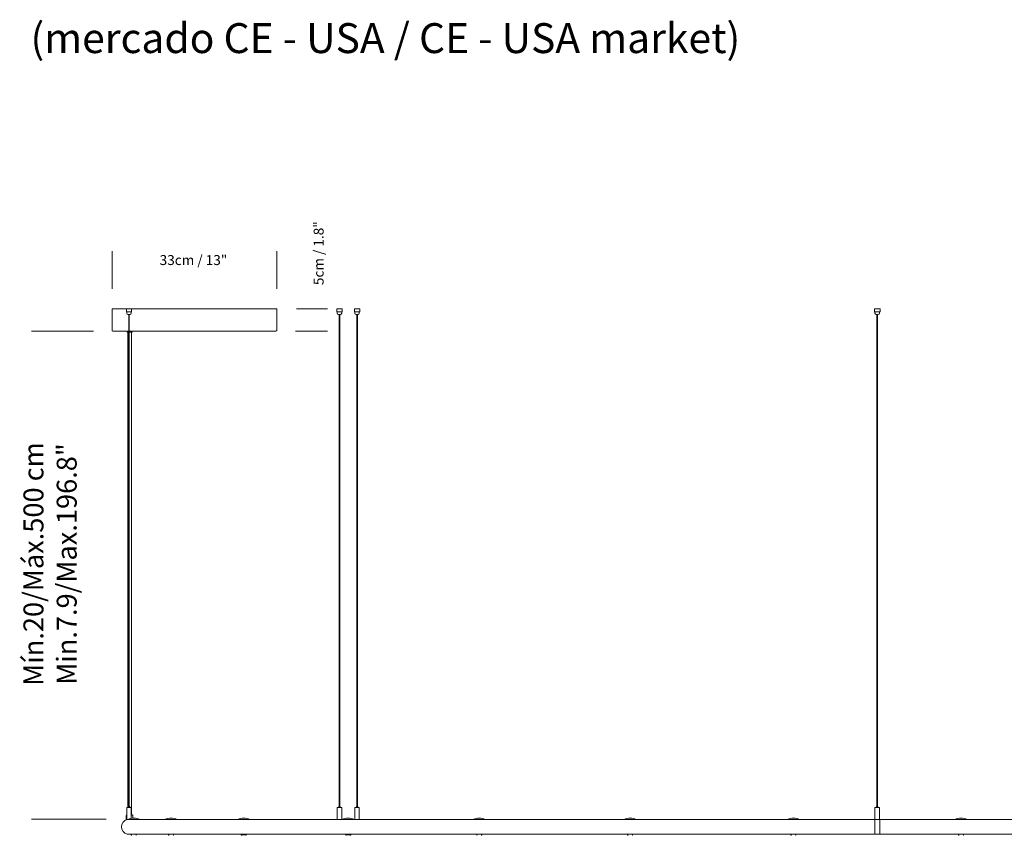
# Model space of a CAD drawing. Units: inches. Extents: x 2.27 to 4.08, y -1.75 to 1.18.
# Drawn here: x 2.27 to 3.25, y 0.36 to 1.18 of the extents above; entities that cross this region are included whole.
import ezdxf

# ---------------------------------------------------------------- set-up
doc = ezdxf.new("R2010")
doc.units = ezdxf.units.IN
doc.header["$MEASUREMENT"] = 0
doc.layers.add('S&C_cotas', color=251, linetype='Continuous')
doc.styles.add('ARIAL', font='ARIAL.TTF')

msp = doc.modelspace()

# ---------------------------------------------------------------- linework, layer by layer
at = {"color": 7, "linetype": 'Continuous', "lineweight": 0}
for p, q in [((2.35764, 0.86425), (2.35764, 0.886)), ((2.37714, 0.886), (2.35764, 0.886)), ((2.37214, 0.883), (2.37214, 0.886)), ((2.37226, 0.883), (2.37214, 0.883)), ((2.37226, 0.883), (2.37451, 0.883)), ((2.37239, 0.883), (2.37239, 0.8815)), ((2.37364, 0.88025), (2.37564, 0.88025)), ((2.37439, 0.88025), (2.37439, 0.387)), ((2.37476, 0.883), (2.37451, 0.883)), ((2.37476, 0.883), (2.37701, 0.883)), ((2.37489, 0.387), (2.37489, 0.88025)), ((2.37689, 0.8815), (2.37689, 0.883)), ((2.37714, 0.883), (2.37701, 0.883)), ((2.52264, 0.886), (2.37714, 0.886)), ((2.37714, 0.886), (2.37714, 0.883)), ((2.52264, 0.8645), (2.52264, 0.886)), ((2.58277, 0.886), (2.58277, 0.883)), ((2.58277, 0.886), (2.58284, 0.886)), ((2.58284, 0.883), (2.58277, 0.883)), ((2.58284, 0.886), (2.58465, 0.886)), ((2.58284, 0.883), (2.58465, 0.883)), ((2.58329, 0.883), (2.58329, 0.8815)), ((2.58454, 0.88025), (2.58654, 0.88025)), ((2.58465, 0.886), (2.58489, 0.886)), ((2.58489, 0.883), (2.58465, 0.883)), ((2.58489, 0.886), (2.58741, 0.886)), ((2.58489, 0.883), (2.58741, 0.883)), ((2.58529, 0.88025), (2.58529, 0.387)), ((2.58579, 0.387), (2.58579, 0.88025)), ((2.58741, 0.886), (2.58759, 0.886)), ((2.58759, 0.883), (2.58741, 0.883)), ((2.58759, 0.886), (2.5883, 0.886)), ((2.58759, 0.883), (2.5883, 0.883)), ((2.58779, 0.8815), (2.58779, 0.883)), ((2.5883, 0.883), (2.5883, 0.886)), ((2.5883, 0.886), (2.58831, 0.886)), ((2.5883, 0.883), (2.58831, 0.883)), ((2.58831, 0.883), (2.58831, 0.886)), ((2.60047, 0.886), (2.60047, 0.883)), ((2.60047, 0.886), (2.60048, 0.886)), ((2.60048, 0.883), (2.60047, 0.883)), ((2.60048, 0.886), (2.60048, 0.883)), ((2.60048, 0.886), (2.60111, 0.886)), ((2.60048, 0.883), (2.60111, 0.883)), ((2.60097, 0.883), (2.60097, 0.8815)), ((2.60111, 0.886), (2.60128, 0.886)), ((2.60128, 0.883), (2.60111, 0.883)), ((2.60128, 0.886), (2.60378, 0.886)), ((2.60128, 0.883), (2.60378, 0.883)), ((2.60222, 0.88025), (2.60391, 0.88025)), ((2.60297, 0.88025), (2.60297, 0.387)), ((2.60347, 0.387), (2.60347, 0.88025)), ((2.60378, 0.886), (2.60402, 0.886)), ((2.60402, 0.883), (2.60378, 0.883)), ((2.60391, 0.88025), (2.60422, 0.88025)), ((2.60402, 0.886), (2.60589, 0.886)), ((2.60402, 0.883), (2.60589, 0.883)), ((2.60547, 0.8815), (2.60547, 0.883)), ((2.60589, 0.886), (2.60597, 0.886)), ((2.60597, 0.883), (2.60589, 0.883)), ((2.60597, 0.883), (2.60597, 0.886)), ((3.12179, 0.886), (3.12179, 0.883)), ((3.12179, 0.886), (3.12182, 0.886)), ((3.12182, 0.883), (3.12179, 0.883)), ((3.12182, 0.886), (3.12312, 0.886)), ((3.12182, 0.883), (3.12312, 0.883)), ((3.12239, 0.883), (3.12239, 0.88275)), ((3.12239, 0.88225), (3.12239, 0.8815)), ((3.12312, 0.886), (3.12334, 0.886)), ((3.12334, 0.883), (3.12312, 0.883)), ((3.12334, 0.886), (3.12594, 0.886)), ((3.12334, 0.883), (3.12594, 0.883)), ((3.12364, 0.88025), (3.12564, 0.88025)), ((3.12439, 0.88025), (3.12439, 0.387)), ((3.12489, 0.387), (3.12489, 0.88025)), ((3.12594, 0.886), (3.12615, 0.886)), ((3.12615, 0.883), (3.12594, 0.883)), ((3.12615, 0.886), (3.12745, 0.886)), ((3.12615, 0.883), (3.12745, 0.883)), ((3.12689, 0.88275), (3.12689, 0.883)), ((3.12689, 0.8815), (3.12689, 0.88225)), ((3.12745, 0.886), (3.12749, 0.886)), ((3.12749, 0.883), (3.12745, 0.883)), ((3.12749, 0.883), (3.12749, 0.886)), ((2.35864, 0.8635), (2.35839, 0.8635)), ((2.37439, 0.8635), (2.35864, 0.8635)), ((2.37264, 0.8635), (2.37264, 0.863)), ((2.37439, 0.8625), (2.37314, 0.8625)), ((2.37327, 0.8625), (2.37327, 0.386)), ((2.5219, 0.8635), (2.37489, 0.8635)), ((2.37714, 0.8625), (2.37489, 0.8625)), ((2.37702, 0.3785), (2.37702, 0.8625)), ((2.37764, 0.863), (2.37764, 0.8635)), ((2.52264, 0.86425), (2.52264, 0.8645)), ((2.37239, 0.38575), (2.37239, 0.374)), ((2.37689, 0.38575), (2.37239, 0.38575)), ((2.37264, 0.386), (2.37664, 0.386)), ((2.37389, 0.38695), (2.37389, 0.38605)), ((2.37539, 0.38695), (2.37389, 0.38695)), ((2.37389, 0.38605), (2.37539, 0.38605)), ((2.37394, 0.387), (2.37534, 0.387)), ((2.37539, 0.38605), (2.37539, 0.38695)), ((2.37689, 0.37508), (2.37689, 0.38575)), ((2.58329, 0.38575), (2.58329, 0.37405)), ((2.58354, 0.386), (2.58754, 0.386)), ((2.58479, 0.38695), (2.58479, 0.38605)), ((2.58484, 0.387), (2.58624, 0.387)), ((2.58629, 0.38605), (2.58629, 0.38695)), ((2.58779, 0.37405), (2.58779, 0.38575)), ((2.60097, 0.38575), (2.60097, 0.37405)), ((2.60122, 0.386), (2.60461, 0.386)), ((2.60247, 0.38695), (2.60247, 0.38605)), ((2.60252, 0.387), (2.60371, 0.387)), ((2.60371, 0.387), (2.60392, 0.387)), ((2.60397, 0.38605), (2.60397, 0.38695)), ((2.60461, 0.386), (2.60522, 0.386)), ((2.60547, 0.37405), (2.60547, 0.38575)), ((3.12239, 0.38575), (3.12239, 0.37405)), ((3.12264, 0.386), (3.12664, 0.386)), ((3.12389, 0.38695), (3.12389, 0.38605)), ((3.12394, 0.387), (3.12534, 0.387)), ((3.12539, 0.38605), (3.12539, 0.38695)), ((3.12689, 0.374), (3.12689, 0.38575)), ((2.37189, 0.37779), (2.37189, 0.374)), ((2.37239, 0.3785), (2.37204, 0.37815)), ((2.37689, 0.3785), (2.37789, 0.3785)), ((2.37825, 0.37815), (2.37789, 0.3785)), ((2.37839, 0.37524), (2.37839, 0.37779)), ((3.12689, 0.37405), (3.12689, 0.37525)), ((2.41048, 0.374), (2.37189, 0.374)), ((2.37264, 0.374), (2.37264, 0.37373)), ((2.48335, 0.374), (2.41048, 0.374)), ((2.48335, 0.374), (2.49295, 0.374)), ((2.58334, 0.374), (2.49295, 0.374)), ((2.58396, 0.374), (2.58334, 0.374)), ((2.58707, 0.374), (2.58396, 0.374)), ((2.58806, 0.374), (2.58707, 0.374)), ((2.58806, 0.374), (2.59872, 0.374)), ((2.71937, 0.374), (2.59875, 0.374)), ((2.87069, 0.374), (2.71937, 0.374)), ((2.87069, 0.374), (2.88285, 0.374)), ((3.03442, 0.374), (2.88285, 0.374)), ((3.03442, 0.374), (3.04689, 0.374)), ((3.12714, 0.374), (3.04689, 0.374)), ((3.12214, 0.3665), (3.12214, 0.374)), ((3.12214, 0.359), (3.12214, 0.3665)), ((3.12714, 0.374), (3.14264, 0.374)), ((3.12714, 0.3665), (3.12714, 0.374)), ((3.12714, 0.359), (3.12714, 0.3665)), ((3.20237, 0.374), (3.14264, 0.374)), ((3.14264, 0.374), (3.14264, 0.374)), ((3.20241, 0.374), (3.21487, 0.374)), ((3.21337, 0.37398), (3.21337, 0.374)), ((3.36645, 0.374), (3.21487, 0.374)), ((2.37269, 0.35926), (2.37269, 0.35925)), ((2.37269, 0.35925), (2.37269, 0.359)), ((2.37467, 0.359), (2.37269, 0.359)), ((2.37471, 0.359), (2.37685, 0.359)), ((2.37685, 0.359), (2.41423, 0.359)), ((2.37685, 0.359), (2.37685, 0.3585)), ((2.38185, 0.3585), (2.38185, 0.359)), ((2.41422, 0.359), (2.41422, 0.3585)), ((2.41422, 0.3585), (2.41423, 0.3585)), ((2.41423, 0.359), (2.41423, 0.3585)), ((2.41423, 0.359), (2.41755, 0.359)), ((2.41755, 0.359), (2.48709, 0.359)), ((2.41923, 0.3585), (2.41923, 0.359)), ((2.48709, 0.359), (2.48709, 0.3585)), ((2.48709, 0.3585), (2.4871, 0.3585)), ((2.4871, 0.359), (2.4871, 0.3585)), ((2.4871, 0.359), (2.49093, 0.359)), ((2.4871, 0.3585), (2.49093, 0.3585)), ((2.4881, 0.35911), (2.4881, 0.359)), ((2.49093, 0.359), (2.59181, 0.359)), ((2.49093, 0.3585), (2.4921, 0.3585)), ((2.4921, 0.3585), (2.4921, 0.359)), ((2.5918, 0.359), (2.5918, 0.3585)), ((2.5918, 0.3585), (2.59181, 0.3585)), ((2.59181, 0.359), (2.59181, 0.3585)), ((2.59181, 0.359), (2.59608, 0.359)), ((2.59181, 0.3585), (2.59608, 0.3585)), ((2.59281, 0.35908), (2.59281, 0.359)), ((2.59608, 0.359), (2.72312, 0.359)), ((2.59608, 0.3585), (2.59681, 0.3585)), ((2.59681, 0.3585), (2.59681, 0.359)), ((2.72311, 0.359), (2.72311, 0.3585)), ((2.72312, 0.359), (2.72774, 0.359)), ((2.72774, 0.359), (2.87444, 0.359)), ((2.72812, 0.3585), (2.72812, 0.359)), ((2.87442, 0.359), (2.87442, 0.3585)), ((2.87442, 0.3585), (2.87444, 0.3585)), ((2.87444, 0.359), (2.87444, 0.3585)), ((2.87444, 0.359), (2.8793, 0.359)), ((2.8793, 0.359), (3.03817, 0.359)), ((2.87944, 0.3585), (2.87944, 0.359)), ((3.03815, 0.359), (3.03815, 0.3585)), ((3.03815, 0.3585), (3.03817, 0.3585)), ((3.03817, 0.359), (3.03817, 0.3585)), ((3.03817, 0.359), (3.04316, 0.359)), ((3.04316, 0.3585), (3.04317, 0.3585)), ((3.04317, 0.359), (3.12214, 0.359)), ((3.04317, 0.3585), (3.04317, 0.359)), ((3.12214, 0.359), (3.20612, 0.359)), ((3.2061, 0.359), (3.2061, 0.3585)), ((3.2061, 0.3585), (3.20612, 0.3585)), ((3.20612, 0.359), (3.20612, 0.3585)), ((3.20614, 0.359), (3.21112, 0.359)), ((3.21112, 0.359), (3.37, 0.359)), ((3.21112, 0.3585), (3.21112, 0.359))]:
    msp.add_line(p, q, dxfattribs=at)
for centre, radius, start, end in [((2.37364, 0.8815), 0.00125, 180, 270), ((2.37564, 0.8815), 0.00125, 270, 0), ((2.58454, 0.8815), 0.00125, 180, 270), ((2.58654, 0.8815), 0.00125, 270, 0), ((2.60222, 0.8815), 0.00125, 180, 270), ((2.60422, 0.8815), 0.00125, 270, 0), ((3.12364, 0.8815), 0.00125, 180, 270), ((3.12564, 0.8815), 0.00125, 270, 0), ((3.12913, 0.8825), 0.00226, 173.64757, 186.27307), ((2.35839, 0.86425), 0.00075, 180, 270), ((2.37314, 0.863), 0.0005, 180, 270), ((2.37714, 0.863), 0.0005, 270, 0), ((2.52189, 0.86425), 0.00075, 270, 0), ((2.37264, 0.38575), 0.00025, 90, 180), ((2.37384, 0.38605), 0.00005, 270, 0), ((2.37394, 0.38695), 0.00005, 90, 180), ((2.37534, 0.38695), 0.00005, 0, 90), ((2.37544, 0.38605), 0.00005, 180, 270), ((2.37664, 0.38575), 0.00025, 0, 90), ((2.58354, 0.38575), 0.00025, 90, 180), ((2.58474, 0.38605), 0.00005, 270, 0), ((2.58484, 0.38695), 0.00005, 90, 180), ((2.58624, 0.38695), 0.00005, 0, 90), ((2.58634, 0.38605), 0.00005, 180, 270), ((2.58754, 0.38575), 0.00025, 0, 90), ((2.60122, 0.38575), 0.00025, 90, 180), ((2.60242, 0.38605), 0.00005, 270, 0), ((2.60252, 0.38695), 0.00005, 90, 180), ((2.60392, 0.38695), 0.00005, 0, 90), ((2.60402, 0.38605), 0.00005, 180, 270), ((2.60522, 0.38575), 0.00025, 0, 90), ((3.12264, 0.38575), 0.00025, 90, 180), ((3.12384, 0.38605), 0.00005, 270, 0), ((3.12394, 0.38695), 0.00005, 90, 180), ((3.12534, 0.38695), 0.00005, 0, 90), ((3.12544, 0.38605), 0.00005, 180, 270), ((3.12664, 0.38575), 0.00025, 0, 90), ((2.37239, 0.37779), 0.0005, 135, 180), ((2.37935, 0.35927), 0.016, 67.00661, 112.99339), ((2.37789, 0.37779), 0.0005, 0, 45), ((2.41673, 0.35927), 0.016, 67.00661, 112.99339), ((2.4896, 0.35927), 0.016, 67.00661, 112.99339), ((2.59431, 0.35927), 0.016, 67.00661, 112.99339), ((2.72562, 0.35927), 0.016, 67.00661, 112.99339), ((2.87694, 0.35927), 0.016, 67.00661, 112.99339), ((3.04067, 0.35927), 0.016, 67.00661, 112.99339), ((3.20862, 0.35927), 0.016, 67.00661, 112.99339), ((2.37464, 0.3665), 0.0075, 105.43321, 180), ((2.37464, 0.3665), 0.0075, 180, 254.96798), ((2.58334, 0.37405), 0.00005, 180, 270), ((2.58774, 0.37405), 0.00005, 270, 0), ((2.60102, 0.37405), 0.00005, 180, 270), ((2.60542, 0.37405), 0.00005, 270, 0), ((2.37735, 0.3585), 0.0005, 180, 270), ((2.38135, 0.3585), 0.0005, 270, 0), ((2.41473, 0.3585), 0.0005, 180, 270), ((2.41873, 0.3585), 0.0005, 270, 0), ((2.48759, 0.3585), 0.0005, 180, 270), ((2.4876, 0.3585), 0.0005, 180, 270), ((2.4916, 0.3585), 0.0005, 270, 0), ((2.5923, 0.3585), 0.0005, 180, 270), ((2.59231, 0.3585), 0.0005, 180, 270), ((2.59631, 0.3585), 0.0005, 270, 0), ((2.72361, 0.3585), 0.0005, 180, 270), ((2.72762, 0.3585), 0.0005, 270, 0), ((2.87492, 0.3585), 0.0005, 180, 270), ((2.87494, 0.3585), 0.0005, 180, 270), ((2.87894, 0.3585), 0.0005, 270, 0), ((3.03865, 0.3585), 0.0005, 180, 270), ((3.03867, 0.3585), 0.0005, 180, 270), ((3.04267, 0.3585), 0.0005, 270, 0), ((3.2066, 0.3585), 0.0005, 180, 270), ((3.20662, 0.3585), 0.0005, 180, 270), ((3.21062, 0.3585), 0.0005, 270, 0)]:
    msp.add_arc(centre, radius, start, end, dxfattribs=at)
for points, knots in [([(3.12239, 0.88275), (3.12239, 0.88275), (3.12239, 0.88274), (3.12239, 0.8827), (3.1224, 0.88264), (3.1224, 0.88256), (3.1224, 0.88247), (3.1224, 0.88239), (3.12239, 0.88232), (3.12239, 0.88227), (3.12239, 0.88225), (3.12239, 0.88225), (3.12239, 0.88225)], [0, 0, 0, 0, 0.106959, 0.21383, 0.321133, 0.428763, 0.535886, 0.642571, 0.749435, 0.856981, 0.96444, 1, 1, 1, 1]), ([(3.12214, 0.35902), (3.12214, 0.35901), (3.12214, 0.35897), (3.12214, 0.35911), (3.12214, 0.35945), (3.12214, 0.35999), (3.12214, 0.36073), (3.12214, 0.36162), (3.12214, 0.36266), (3.12214, 0.36379), (3.12214, 0.36502), (3.12214, 0.36627), (3.12214, 0.36755), (3.12214, 0.36878), (3.12214, 0.36996), (3.12214, 0.37103), (3.12214, 0.37198), (3.12214, 0.37277), (3.12214, 0.37338), (3.12214, 0.37379), (3.12214, 0.374), (3.12214, 0.37398), (3.12214, 0.37397)], [0, 0, 0, 0, 0.009995, 0.064087, 0.116654, 0.170744, 0.223311, 0.277401, 0.329968, 0.384059, 0.436625, 0.490716, 0.543281, 0.597371, 0.649937, 0.704028, 0.756593, 0.810683, 0.863251, 0.917341, 0.969908, 1, 1, 1, 1]), ([(3.12714, 0.37398), (3.12714, 0.37398), (3.12714, 0.37397), (3.12714, 0.3737), (3.12714, 0.37323), (3.12714, 0.37257), (3.12714, 0.37173), (3.12714, 0.37074), (3.12714, 0.36964), (3.12714, 0.36844), (3.12714, 0.3672), (3.12714, 0.36592), (3.12714, 0.36468), (3.12714, 0.36347), (3.12714, 0.36225), (3.12714, 0.36154), (3.12714, 0.36115)], [0, 0, 0, 0, 0.058884, 0.128911, 0.200968, 0.270996, 0.343054, 0.413081, 0.485138, 0.555164, 0.627222, 0.697248, 0.769305, 0.839331, 0.911388, 1, 1, 1, 1]), ([(2.48811, 0.35911), (2.48811, 0.35912), (2.48811, 0.35914), (2.48831, 0.35916), (2.48865, 0.35914), (2.48909, 0.35909), (2.48959, 0.35904), (2.49008, 0.359), (2.49034, 0.359), (2.49046, 0.359)], [0, 0, 0, 0, 0.107785, 0.261713, 0.412917, 0.564148, 0.71805, 0.873173, 1, 1, 1, 1]), ([(2.59283, 0.35908), (2.59283, 0.35909), (2.59282, 0.35911), (2.59301, 0.35915), (2.59335, 0.35916), (2.59379, 0.35913), (2.59429, 0.35908), (2.59479, 0.35903), (2.59518, 0.359), (2.59534, 0.359), (2.5954, 0.359)], [0, 0, 0, 0, 0.090493, 0.232096, 0.371838, 0.509492, 0.648094, 0.789191, 0.930476, 1, 1, 1, 1])]:
    msp.add_open_spline(points, degree=3, knots=knots, dxfattribs=at)
at = {"layer": 'S&C_cotas', "linetype": 'Continuous', "lineweight": 15}
for p, q in [((2.35764, 0.906), (2.35764, 0.94381)), ((2.52264, 0.906), (2.52264, 0.94381)), ((2.54264, 0.886), (2.57366, 0.886)), ((2.33914, 0.8635), (2.27677, 0.8635)), ((2.54164, 0.8635), (2.57366, 0.8635)), ((2.35173, 0.37405), (2.27677, 0.37405))]:
    msp.add_line(p, q, dxfattribs=at)

# ---------------------------------------------------------------- texts
at = {"layer": 'S&C_cotas', "linetype": 'Continuous', "ltscale": 0.1, "insert": (2.62243, 1.15735), "char_height": 0.06, "attachment_point": 5, "style": 'ARIAL'}
msp.add_mtext('{ \\H0.5x;(mercado CE - USA / CE - USA market)}', dxfattribs=at)
at = {"layer": 'S&C_cotas', "lineweight": 15, "rotation": 90, "style": 'ARIAL'}
for s, insert, char_height, attachment_point in [('\\A1;5cm / 1.8"', (2.56466, 0.94168), 0.01, 5), ('{Mín.20/Máx.500 cm\\P Min.7.9/Max.196.8"}', (2.2688, 0.63), 0.02, 2)]:
    msp.add_mtext(s, dxfattribs=dict(at, insert=insert, char_height=char_height, attachment_point=attachment_point))
at = {"layer": 'S&C_cotas', "lineweight": 15, "insert": (2.4392, 0.93481), "char_height": 0.01, "attachment_point": 5, "style": 'ARIAL'}
msp.add_mtext('\\A1;33cm / 13"', dxfattribs=at)

doc.saveas('drawing.dxf')
